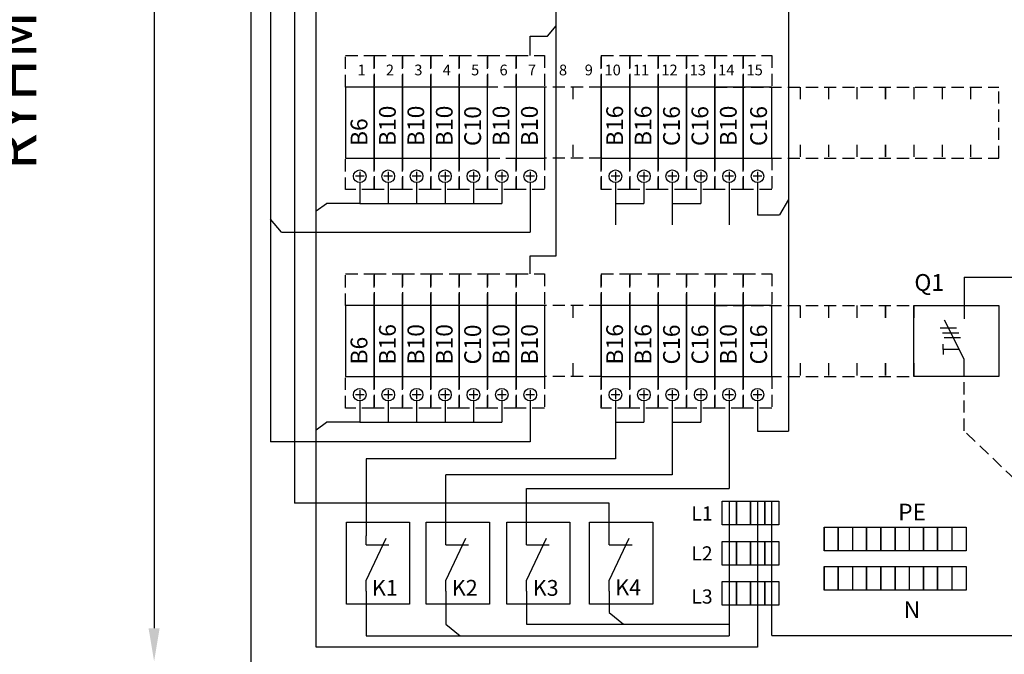
# Model space of a CAD drawing. Extents: x -1 to 12523, y 1111 to 7086.
# Drawn here: x 1217 to 2028, y 5226 to 5749 of the extents above; entities that cross this region are included whole.
import ezdxf

# ---------------------------------------------------------------- set-up
doc = ezdxf.new("R2010")
doc.units = 0
doc.header["$LTSCALE"] = 40
doc.header["$MEASUREMENT"] = 0
doc.linetypes.add('HIDDEN', pattern=[0.375, 0.25, -0.125])
for name, color, linetype in [('EHYTV1', 1, 'CONTINUOUS'), ('EHYTV5', 5, 'CONTINUOUS'), ('KATKOV1', 1, 'HIDDEN'), ('TEXT15', 1, 'CONTINUOUS'), ('TEXT35', 3, 'CONTINUOUS')]:
    doc.layers.add(name, color=color, linetype=linetype)
doc.styles.add('ROMANS', font='romans')

msp = doc.modelspace()

# ---------------------------------------------------------------- linework, layer by layer
at = {"layer": 'EHYTV1'}
for p, q in [((1327.3, 6363.02), (1327.3, 5247.62)), ((1423.29, 6099.51), (1423.29, 5574.12)), ((1849.82, 6102.92), (1849.82, 5410.07)), ((1442.89, 5913.72), (1442.89, 5350.68)), ((1460.83, 5232.03), (1460.83, 5777.56)), ((1508.45, 5693.57), (1485.05, 5693.57)), ((1485.05, 5693.57), (1485.05, 5635.07)), ((1531.85, 5693.57), (1508.45, 5693.57)), ((1508.45, 5693.57), (1508.45, 5635.07)), ((1508.45, 5635.07), (1508.45, 5693.57)), ((1531.85, 5635.07), (1531.85, 5693.57)), ((1555.25, 5693.57), (1531.85, 5693.57)), ((1531.85, 5693.57), (1531.85, 5635.07)), ((1555.25, 5635.07), (1555.25, 5693.57)), ((1578.65, 5693.57), (1555.25, 5693.57)), ((1555.25, 5693.57), (1555.25, 5635.07)), ((1602.05, 5693.57), (1578.65, 5693.57)), ((1578.65, 5693.57), (1578.65, 5635.07)), ((1578.65, 5635.07), (1578.65, 5693.57)), ((1602.05, 5635.07), (1602.05, 5693.57)), ((1648.86, 5693.57), (1625.46, 5693.57)), ((1625.46, 5693.57), (1625.46, 5635.07)), ((1648.86, 5693.57), (1648.86, 5635.07)), ((1695.66, 5635.07), (1695.66, 5693.57)), ((1719.06, 5693.57), (1695.66, 5693.57)), ((1695.66, 5693.57), (1695.66, 5635.07)), ((1742.46, 5693.57), (1719.06, 5693.57)), ((1719.06, 5693.57), (1719.06, 5635.07)), ((1719.06, 5635.07), (1719.06, 5693.57)), ((1742.46, 5635.07), (1742.46, 5693.57)), ((1765.86, 5693.57), (1742.46, 5693.57)), ((1742.46, 5693.57), (1742.46, 5635.07)), ((1765.86, 5635.07), (1765.86, 5693.57)), ((1789.26, 5693.57), (1765.86, 5693.57)), ((1765.86, 5693.57), (1765.86, 5635.07)), ((1789.26, 5635.07), (1789.26, 5693.57)), ((1812.66, 5693.57), (1789.26, 5693.57)), ((1789.26, 5693.57), (1789.26, 5635.07)), ((1836.05, 5693.57), (1812.66, 5693.57)), ((1812.66, 5693.57), (1812.66, 5635.07)), ((1812.66, 5635.07), (1812.66, 5693.57)), ((1836.05, 5635.07), (1836.05, 5693.57)), ((1485.05, 5635.07), (1508.45, 5635.07)), ((1508.45, 5635.07), (1531.85, 5635.07)), ((1531.85, 5635.07), (1555.25, 5635.07)), ((1555.25, 5635.07), (1578.65, 5635.07)), ((1578.65, 5635.07), (1602.05, 5635.07)), ((1625.46, 5635.07), (1648.86, 5635.07)), ((1695.66, 5635.07), (1719.06, 5635.07)), ((1719.06, 5635.07), (1742.46, 5635.07)), ((1742.46, 5635.07), (1765.86, 5635.07)), ((1765.86, 5635.07), (1789.26, 5635.07)), ((1789.26, 5635.07), (1812.66, 5635.07)), ((1812.66, 5635.07), (1836.05, 5635.07)), ((1496.75, 5623.76), (1496.75, 5616.48)), ((1520.15, 5623.76), (1520.15, 5616.48)), ((1543.55, 5623.76), (1543.55, 5616.48)), ((1566.95, 5623.76), (1566.95, 5616.48)), ((1590.35, 5623.76), (1590.35, 5616.48)), ((1613.75, 5623.76), (1613.75, 5616.48)), ((1637.15, 5623.76), (1637.15, 5616.48)), ((1707.36, 5623.76), (1707.36, 5616.48)), ((1730.76, 5623.76), (1730.76, 5616.48)), ((1754.16, 5623.76), (1754.16, 5616.48)), ((1777.56, 5623.76), (1777.56, 5616.48)), ((1800.96, 5623.76), (1800.96, 5616.48)), ((1824.35, 5623.76), (1824.35, 5616.48)), ((1500.39, 5620.12), (1493.11, 5620.12)), ((1496.75, 5614.92), (1496.75, 5597.56)), ((1523.79, 5620.12), (1516.51, 5620.12)), ((1520.15, 5614.92), (1520.15, 5597.56)), ((1547.19, 5620.12), (1539.91, 5620.12)), ((1543.55, 5614.92), (1543.55, 5597.56)), ((1570.59, 5620.12), (1563.31, 5620.12)), ((1566.95, 5614.92), (1566.95, 5597.56)), ((1593.99, 5620.12), (1586.71, 5620.12)), ((1590.35, 5614.92), (1590.35, 5597.56)), ((1617.39, 5620.12), (1610.11, 5620.12)), ((1613.75, 5614.92), (1613.75, 5597.56)), ((1640.79, 5620.12), (1633.51, 5620.12)), ((1637.15, 5614.92), (1637.15, 5574.12)), ((1711, 5620.12), (1703.72, 5620.12)), ((1707.36, 5614.92), (1707.36, 5597.56)), ((1734.4, 5620.12), (1727.12, 5620.12)), ((1730.76, 5614.92), (1730.76, 5597.56)), ((1757.8, 5620.12), (1750.52, 5620.12)), ((1754.16, 5614.92), (1754.16, 5597.56)), ((1781.2, 5620.12), (1773.92, 5620.12)), ((1777.56, 5614.92), (1777.56, 5597.56)), ((1804.6, 5620.12), (1797.32, 5620.12)), ((1800.96, 5614.92), (1800.96, 5597.56)), ((1827.99, 5620.12), (1820.71, 5620.12)), ((1824.35, 5614.92), (1824.35, 5588.31)), ((1460.83, 5591.71), (1469.26, 5597.56)), ((1496.75, 5597.56), (1469.26, 5597.56)), ((1496.75, 5597.56), (1613.75, 5597.56)), ((1707.36, 5597.56), (1707.36, 5580.15)), ((1707.36, 5597.56), (1730.76, 5597.56)), ((1754.16, 5597.56), (1754.16, 5580.15)), ((1754.16, 5597.56), (1777.56, 5597.56)), ((1800.96, 5597.56), (1800.96, 5580.15)), ((1849.82, 5600.83), (1842.36, 5588.31)), ((1824.35, 5588.31), (1842.36, 5588.31)), ((1432.28, 5574.12), (1637.15, 5574.12)), ((1994.62, 5536.92), (1994.62, 5513.57)), ((1994.62, 5536.92), (2037.5, 5536.92)), ((1508.45, 5513.57), (1485.05, 5513.57)), ((1485.05, 5513.57), (1485.05, 5455.07)), ((1531.85, 5513.57), (1508.45, 5513.57)), ((1508.45, 5513.57), (1508.45, 5455.07)), ((1508.45, 5455.07), (1508.45, 5513.57)), ((1531.85, 5455.07), (1531.85, 5513.57)), ((1555.25, 5513.57), (1531.85, 5513.57)), ((1531.85, 5513.57), (1531.85, 5455.07)), ((1555.25, 5455.07), (1555.25, 5513.57)), ((1578.65, 5513.57), (1555.25, 5513.57)), ((1555.25, 5513.57), (1555.25, 5455.07)), ((1578.65, 5455.07), (1578.65, 5513.57)), ((1602.05, 5513.57), (1578.65, 5513.57)), ((1578.65, 5513.57), (1578.65, 5455.07)), ((1602.05, 5455.07), (1602.05, 5513.57)), ((1625.46, 5513.57), (1602.06, 5513.57)), ((1602.06, 5513.57), (1602.06, 5455.07)), ((1625.46, 5455.07), (1625.46, 5513.57)), ((1648.86, 5513.57), (1625.46, 5513.57)), ((1625.46, 5513.57), (1625.46, 5455.07)), ((1648.86, 5513.57), (1648.86, 5455.07)), ((1695.66, 5455.07), (1695.66, 5513.57)), ((1719.06, 5513.57), (1695.66, 5513.57)), ((1695.66, 5513.57), (1695.66, 5455.07)), ((1742.46, 5513.57), (1719.06, 5513.57)), ((1719.06, 5513.57), (1719.06, 5455.07)), ((1719.06, 5455.07), (1719.06, 5513.57)), ((1742.46, 5455.07), (1742.46, 5513.57)), ((1765.86, 5513.57), (1742.46, 5513.57)), ((1742.46, 5513.57), (1742.46, 5455.07)), ((1765.86, 5455.07), (1765.86, 5513.57)), ((1789.26, 5513.57), (1765.86, 5513.57)), ((1765.86, 5513.57), (1765.86, 5455.07)), ((1789.26, 5455.07), (1789.26, 5513.57)), ((1812.66, 5513.57), (1789.26, 5513.57)), ((1789.26, 5513.57), (1789.26, 5455.07)), ((1836.05, 5513.57), (1812.66, 5513.57)), ((1812.66, 5513.57), (1812.66, 5455.07)), ((1812.66, 5455.07), (1812.66, 5513.57)), ((1836.05, 5455.07), (1836.05, 5513.57)), ((1994.62, 5513.57), (1994.62, 5502.65)), ((1994.62, 5469.37), (1978.4, 5501.44)), ((1974.89, 5495.22), (1988.21, 5495.22)), ((1976.86, 5491.11), (1990.17, 5491.11)), ((1978.21, 5487.37), (1991.52, 5487.37)), ((1977.38, 5477.47), (1977.38, 5481.65)), ((1977.38, 5477.47), (1977.38, 5473.29)), ((1990.53, 5477.47), (1977.38, 5477.47)), ((1994.62, 5455.07), (1994.62, 5469.37)), ((1485.05, 5455.07), (1508.45, 5455.07)), ((1508.45, 5455.07), (1531.85, 5455.07)), ((1531.85, 5455.07), (1555.25, 5455.07)), ((1555.25, 5455.07), (1578.65, 5455.07)), ((1578.65, 5455.07), (1602.05, 5455.07)), ((1602.06, 5455.07), (1625.46, 5455.07)), ((1625.46, 5455.07), (1648.86, 5455.07)), ((1695.66, 5455.07), (1719.06, 5455.07)), ((1719.06, 5455.07), (1742.46, 5455.07)), ((1742.46, 5455.07), (1765.86, 5455.07)), ((1765.86, 5455.07), (1789.26, 5455.07)), ((1789.26, 5455.07), (1812.66, 5455.07)), ((1812.66, 5455.07), (1836.05, 5455.07)), ((1496.75, 5443.76), (1496.75, 5436.48)), ((1520.15, 5443.76), (1520.15, 5436.48)), ((1543.55, 5443.76), (1543.55, 5436.48)), ((1566.95, 5443.76), (1566.95, 5436.48)), ((1590.35, 5443.76), (1590.35, 5436.48)), ((1613.76, 5443.76), (1613.76, 5436.48)), ((1637.16, 5443.76), (1637.16, 5436.48)), ((1707.36, 5443.76), (1707.36, 5436.48)), ((1730.76, 5443.76), (1730.76, 5436.48)), ((1754.16, 5443.76), (1754.16, 5436.48)), ((1777.56, 5443.76), (1777.56, 5436.48)), ((1800.96, 5443.76), (1800.96, 5436.48)), ((1824.35, 5443.76), (1824.35, 5436.48)), ((1500.39, 5440.12), (1493.11, 5440.12)), ((1496.75, 5434.92), (1496.75, 5417.56)), ((1523.79, 5440.12), (1516.51, 5440.12)), ((1520.15, 5434.92), (1520.15, 5417.56)), ((1547.19, 5440.12), (1539.91, 5440.12)), ((1543.55, 5434.92), (1543.55, 5417.56)), ((1570.59, 5440.12), (1563.31, 5440.12)), ((1566.95, 5434.92), (1566.95, 5417.56)), ((1593.99, 5440.12), (1586.71, 5440.12)), ((1590.35, 5434.92), (1590.35, 5417.56)), ((1617.4, 5440.12), (1610.12, 5440.12)), ((1613.76, 5434.92), (1613.76, 5417.56)), ((1640.8, 5440.12), (1633.52, 5440.12)), ((1637.16, 5434.92), (1637.16, 5401.26)), ((1711, 5440.12), (1703.72, 5440.12)), ((1707.36, 5434.92), (1707.36, 5417.56)), ((1734.4, 5440.12), (1727.12, 5440.12)), ((1730.76, 5434.92), (1730.76, 5417.56)), ((1757.8, 5440.12), (1750.52, 5440.12)), ((1754.16, 5434.92), (1754.16, 5417.56)), ((1781.2, 5440.12), (1773.92, 5440.12)), ((1777.56, 5434.92), (1777.56, 5417.56)), ((1804.6, 5440.12), (1797.32, 5440.12)), ((1800.96, 5434.92), (1800.96, 5362.73)), ((1827.99, 5440.12), (1820.71, 5440.12)), ((1824.35, 5434.92), (1824.35, 5410.07)), ((1460.83, 5411.16), (1469.26, 5417.56)), ((1496.75, 5417.56), (1469.26, 5417.56)), ((1496.75, 5417.56), (1613.76, 5417.56)), ((1707.36, 5417.56), (1707.36, 5387.35)), ((1707.36, 5417.56), (1730.76, 5417.56)), ((1754.16, 5417.56), (1777.56, 5417.56)), ((1754.16, 5417.56), (1754.16, 5374.18)), ((1824.35, 5410.07), (1849.82, 5410.07)), ((1501.86, 5387.35), (1501.86, 5323.79)), ((1707.36, 5387.35), (1501.86, 5387.35)), ((1567.64, 5323.79), (1567.64, 5374.18)), ((1754.16, 5374.18), (1567.64, 5374.18)), ((1633.95, 5323.79), (1633.95, 5362.73)), ((1633.95, 5362.73), (1800.96, 5362.73)), ((1702.2, 5350.68), (1442.89, 5350.68)), ((1702.2, 5323.79), (1702.2, 5350.68)), ((1795.24, 5332.88), (1795.24, 5352.38)), ((1795.24, 5352.38), (1806.94, 5352.38)), ((1801.09, 5352.38), (1801.09, 5241.44)), ((1806.94, 5332.88), (1806.94, 5352.38)), ((1806.94, 5352.38), (1818.64, 5352.38)), ((1806.94, 5352.38), (1806.94, 5332.88)), ((1818.64, 5352.38), (1818.64, 5332.88)), ((1818.64, 5332.88), (1818.64, 5352.38)), ((1818.64, 5352.38), (1830.34, 5352.38)), ((1824.49, 5352.38), (1824.49, 5232.03)), ((1830.34, 5332.88), (1830.34, 5352.38)), ((1830.34, 5352.38), (1842.04, 5352.38)), ((1830.34, 5352.38), (1830.34, 5332.88)), ((1836.19, 5241.57), (1836.19, 5352.38)), ((1842.04, 5352.38), (1842.04, 5332.88)), ((1485.74, 5267.56), (1485.74, 5335.16)), ((1485.74, 5335.16), (1537.74, 5335.16)), ((1537.74, 5335.16), (1537.74, 5267.56)), ((1551.52, 5267.56), (1551.52, 5335.16)), ((1551.52, 5335.16), (1603.52, 5335.16)), ((1603.52, 5335.16), (1603.52, 5267.56)), ((1617.83, 5267.56), (1617.83, 5335.16)), ((1617.83, 5335.16), (1669.83, 5335.16)), ((1669.83, 5335.16), (1669.83, 5267.56)), ((1686.08, 5267.56), (1686.08, 5335.16)), ((1686.08, 5335.16), (1738.08, 5335.16)), ((1738.08, 5335.16), (1738.08, 5267.56)), ((1806.94, 5332.88), (1795.24, 5332.88)), ((1818.64, 5332.88), (1806.94, 5332.88)), ((1830.34, 5332.88), (1818.64, 5332.88)), ((1842.04, 5332.88), (1830.34, 5332.88)), ((1879.16, 5331.03), (1879.16, 5311.53)), ((1879.16, 5311.53), (1879.16, 5331.03)), ((1879.16, 5331.03), (1890.86, 5331.03)), ((1890.86, 5311.53), (1890.86, 5331.03)), ((1890.86, 5331.03), (1890.86, 5311.53)), ((1890.86, 5331.03), (1902.56, 5331.03)), ((1902.56, 5331.03), (1902.56, 5311.53)), ((1902.56, 5331.03), (1914.26, 5331.03)), ((1914.26, 5331.03), (1914.26, 5311.53)), ((1914.26, 5311.53), (1914.26, 5331.03)), ((1914.26, 5331.03), (1925.96, 5331.03)), ((1925.96, 5331.03), (1925.96, 5311.53)), ((1925.96, 5311.53), (1925.96, 5331.03)), ((1925.96, 5331.03), (1937.66, 5331.03)), ((1937.66, 5311.53), (1937.66, 5331.03)), ((1937.66, 5331.03), (1937.66, 5311.53)), ((1937.66, 5331.03), (1949.36, 5331.03)), ((1949.36, 5331.03), (1949.36, 5311.53)), ((1949.36, 5331.03), (1961.06, 5331.03)), ((1961.06, 5331.03), (1961.06, 5311.53)), ((1961.06, 5311.53), (1961.06, 5331.03)), ((1961.06, 5331.03), (1972.76, 5331.03)), ((1972.76, 5311.53), (1972.76, 5331.03)), ((1972.76, 5331.03), (1972.76, 5311.53)), ((1972.76, 5331.03), (1984.46, 5331.03)), ((1984.46, 5331.03), (1984.46, 5311.53)), ((1984.46, 5331.03), (1996.16, 5331.03)), ((1996.16, 5331.03), (1996.16, 5311.53)), ((1501.86, 5316.4), (1501.86, 5323.79)), ((1501.86, 5286.94), (1518.38, 5321.76)), ((1567.64, 5316.4), (1567.64, 5323.79)), ((1567.64, 5286.94), (1584.16, 5321.76)), ((1633.95, 5316.4), (1633.95, 5323.79)), ((1633.95, 5286.94), (1650.47, 5321.76)), ((1702.2, 5316.4), (1702.2, 5323.79)), ((1702.2, 5286.94), (1718.72, 5321.76)), ((1501.86, 5316.4), (1520.64, 5316.4)), ((1567.64, 5316.4), (1586.43, 5316.4)), ((1633.95, 5316.4), (1652.74, 5316.4)), ((1702.2, 5316.4), (1720.99, 5316.4)), ((1795.24, 5299.76), (1795.24, 5319.26)), ((1795.24, 5319.26), (1806.94, 5319.26)), ((1806.94, 5299.76), (1806.94, 5319.26)), ((1806.94, 5319.26), (1818.64, 5319.26)), ((1806.94, 5319.26), (1806.94, 5299.76)), ((1818.64, 5319.26), (1818.64, 5299.76)), ((1818.64, 5299.76), (1818.64, 5319.26)), ((1818.64, 5319.26), (1830.34, 5319.26)), ((1830.34, 5299.76), (1830.34, 5319.26)), ((1830.34, 5319.26), (1842.04, 5319.26)), ((1830.34, 5319.26), (1830.34, 5299.76)), ((1842.04, 5319.26), (1842.04, 5299.76)), ((1890.86, 5311.53), (1879.16, 5311.53)), ((1902.56, 5311.53), (1890.86, 5311.53)), ((1914.26, 5311.53), (1902.56, 5311.53)), ((1925.96, 5311.53), (1914.26, 5311.53)), ((1937.66, 5311.53), (1925.96, 5311.53)), ((1949.36, 5311.53), (1937.66, 5311.53)), ((1961.06, 5311.53), (1949.36, 5311.53)), ((1972.76, 5311.53), (1961.06, 5311.53)), ((1984.46, 5311.53), (1972.76, 5311.53)), ((1996.16, 5311.53), (1984.46, 5311.53)), ((1806.94, 5299.76), (1795.24, 5299.76)), ((1818.64, 5299.76), (1806.94, 5299.76)), ((1830.34, 5299.76), (1818.64, 5299.76)), ((1842.04, 5299.76), (1830.34, 5299.76)), ((1879.16, 5298.53), (1890.86, 5298.53)), ((1879.16, 5279.03), (1879.16, 5298.53)), ((1879.16, 5298.53), (1879.16, 5279.03)), ((1890.86, 5298.53), (1890.86, 5279.03)), ((1890.86, 5279.03), (1890.86, 5298.53)), ((1890.86, 5298.53), (1902.56, 5298.53)), ((1902.56, 5298.53), (1902.56, 5279.03)), ((1902.56, 5298.53), (1914.26, 5298.53)), ((1914.26, 5298.53), (1925.96, 5298.53)), ((1914.26, 5279.03), (1914.26, 5298.53)), ((1914.26, 5298.53), (1914.26, 5279.03)), ((1925.96, 5298.53), (1937.66, 5298.53)), ((1925.96, 5279.03), (1925.96, 5298.53)), ((1925.96, 5298.53), (1925.96, 5279.03)), ((1937.66, 5298.53), (1937.66, 5279.03)), ((1937.66, 5279.03), (1937.66, 5298.53)), ((1937.66, 5298.53), (1949.36, 5298.53)), ((1949.36, 5298.53), (1949.36, 5279.03)), ((1949.36, 5298.53), (1961.06, 5298.53)), ((1961.06, 5298.53), (1972.76, 5298.53)), ((1961.06, 5279.03), (1961.06, 5298.53)), ((1961.06, 5298.53), (1961.06, 5279.03)), ((1972.76, 5298.53), (1972.76, 5279.03)), ((1972.76, 5279.03), (1972.76, 5298.53)), ((1972.76, 5298.53), (1984.46, 5298.53)), ((1984.46, 5298.53), (1984.46, 5279.03)), ((1984.46, 5298.53), (1996.16, 5298.53)), ((1996.16, 5298.53), (1996.16, 5279.03)), ((1501.86, 5278.16), (1501.86, 5286.94)), ((1567.64, 5278.16), (1567.64, 5286.94)), ((1633.95, 5278.16), (1633.95, 5286.94)), ((1702.2, 5278.16), (1702.2, 5286.94)), ((1795.24, 5266.6), (1795.24, 5286.1)), ((1795.24, 5286.1), (1806.94, 5286.1)), ((1806.94, 5266.6), (1806.94, 5286.1)), ((1806.94, 5286.1), (1818.64, 5286.1)), ((1806.94, 5286.1), (1806.94, 5266.6)), ((1818.64, 5286.1), (1818.64, 5266.6)), ((1818.64, 5266.6), (1818.64, 5286.1)), ((1818.64, 5286.1), (1830.34, 5286.1)), ((1830.34, 5266.6), (1830.34, 5286.1)), ((1830.34, 5286.1), (1842.04, 5286.1)), ((1830.34, 5286.1), (1830.34, 5266.6)), ((1842.04, 5286.1), (1842.04, 5266.6)), ((1501.86, 5278.16), (1501.86, 5241.44)), ((1567.64, 5278.16), (1567.64, 5251.03)), ((1633.95, 5278.16), (1633.95, 5251.09)), ((1702.2, 5278.16), (1702.2, 5260.68)), ((1890.86, 5279.03), (1879.16, 5279.03)), ((1902.56, 5279.03), (1890.86, 5279.03)), ((1914.26, 5279.03), (1902.56, 5279.03)), ((1925.96, 5279.03), (1914.26, 5279.03)), ((1937.66, 5279.03), (1925.96, 5279.03)), ((1949.36, 5279.03), (1937.66, 5279.03)), ((1961.06, 5279.03), (1949.36, 5279.03)), ((1972.76, 5279.03), (1961.06, 5279.03)), ((1984.46, 5279.03), (1972.76, 5279.03)), ((1996.16, 5279.03), (1984.46, 5279.03)), ((1537.74, 5267.56), (1485.74, 5267.56)), ((1603.52, 5267.56), (1551.52, 5267.56)), ((1669.83, 5267.56), (1617.83, 5267.56)), ((1738.08, 5267.56), (1686.08, 5267.56)), ((1806.94, 5266.6), (1795.24, 5266.6)), ((1818.64, 5266.6), (1806.94, 5266.6)), ((1830.34, 5266.6), (1818.64, 5266.6)), ((1842.04, 5266.6), (1830.34, 5266.6)), ((1702.2, 5260.68), (1713.94, 5251.09)), ((1567.64, 5251.03), (1579.38, 5241.44)), ((1633.95, 5251.09), (1801.09, 5251.09)), ((1501.86, 5241.44), (1801.09, 5241.44)), ((1836.19, 5241.57), (2037.5, 5241.57)), ((1824.49, 5232.03), (1460.83, 5232.03))]:
    msp.add_line(p, q, dxfattribs=at)
at = {"layer": 'EHYTV1', "linetype": 'Continuous'}
for p, q in [((1658.47, 5554.56), (1658.47, 5913.19)), ((1651.31, 5735.5), (1658.47, 5743.94)), ((1637.16, 5719.57), (1637.16, 5735.5)), ((1637.16, 5735.5), (1651.31, 5735.5)), ((1432.28, 5574.12), (1423.29, 5584.75)), ((1423.29, 5574.12), (1423.29, 5401.26)), ((1637.16, 5539.57), (1637.16, 5554.56)), ((1637.16, 5554.56), (1658.47, 5554.56)), ((1637.16, 5401.26), (1423.29, 5401.26))]:
    msp.add_line(p, q, dxfattribs=at)
at = {"layer": 'EHYTV1'}
msp.add_lwpolyline([(2023.25, 5513.57), (2023.25, 5455.07), (1953.05, 5455.07), (1953.05, 5513.57)], close=True, dxfattribs=at)
for centre in [(1496.75, 5620.12), (1520.15, 5620.12), (1543.55, 5620.12), (1566.95, 5620.12), (1590.35, 5620.12), (1613.75, 5620.12), (1637.15, 5620.12), (1707.36, 5620.12), (1730.76, 5620.12), (1754.16, 5620.12), (1777.56, 5620.12), (1800.96, 5620.12), (1824.35, 5620.12), (1496.75, 5440.12), (1520.15, 5440.12), (1543.55, 5440.12), (1566.95, 5440.12), (1590.35, 5440.12), (1613.76, 5440.12), (1637.16, 5440.12), (1707.36, 5440.12), (1730.76, 5440.12), (1754.16, 5440.12), (1777.56, 5440.12), (1800.96, 5440.12), (1824.35, 5440.12)]:
    msp.add_circle(centre, 5.2, dxfattribs=at)
msp.add_solid([(1322.75, 5247.62), (1331.85, 5247.62), (1327.3, 5220.32)], dxfattribs=at)
at = {"layer": 'EHYTV5'}
msp.add_line((1406.97, 6390.32), (1406.97, 4310.31), dxfattribs=at)
at = {"layer": 'KATKOV1'}
for p, q in [((1485.05, 5693.57), (1485.05, 5719.57)), ((1485.05, 5719.57), (1508.45, 5719.57)), ((1508.45, 5693.57), (1508.45, 5719.57)), ((1508.45, 5719.57), (1531.85, 5719.57)), ((1508.45, 5719.57), (1508.45, 5693.57)), ((1531.85, 5719.57), (1531.85, 5693.57)), ((1531.85, 5693.57), (1531.85, 5719.57)), ((1531.85, 5719.57), (1555.25, 5719.57)), ((1555.25, 5719.57), (1555.25, 5693.57)), ((1555.25, 5693.57), (1555.25, 5719.57)), ((1555.25, 5719.57), (1578.65, 5719.57)), ((1578.65, 5719.57), (1578.65, 5693.57)), ((1578.65, 5693.57), (1578.65, 5719.57)), ((1578.65, 5719.57), (1602.05, 5719.57)), ((1602.05, 5719.57), (1602.05, 5693.57)), ((1602.06, 5693.57), (1602.06, 5719.57)), ((1602.06, 5719.57), (1625.46, 5719.57)), ((1625.46, 5693.57), (1625.46, 5719.57)), ((1625.46, 5719.57), (1648.86, 5719.57)), ((1625.46, 5719.57), (1625.46, 5693.57)), ((1648.86, 5719.57), (1648.86, 5693.57)), ((1695.66, 5719.57), (1695.66, 5693.57)), ((1695.66, 5693.57), (1695.66, 5719.57)), ((1695.66, 5719.57), (1719.06, 5719.57)), ((1719.06, 5693.57), (1719.06, 5719.57)), ((1719.06, 5719.57), (1742.46, 5719.57)), ((1719.06, 5719.57), (1719.06, 5693.57)), ((1742.46, 5719.57), (1742.46, 5693.57)), ((1742.46, 5693.57), (1742.46, 5719.57)), ((1742.46, 5719.57), (1765.86, 5719.57)), ((1765.86, 5719.57), (1765.86, 5693.57)), ((1765.86, 5693.57), (1765.86, 5719.57)), ((1765.86, 5719.57), (1789.26, 5719.57)), ((1789.26, 5719.57), (1789.26, 5693.57)), ((1789.26, 5693.57), (1789.26, 5719.57)), ((1789.26, 5719.57), (1812.66, 5719.57)), ((1812.66, 5693.57), (1812.66, 5719.57)), ((1812.66, 5719.57), (1836.05, 5719.57)), ((1812.66, 5719.57), (1812.66, 5693.57)), ((1836.05, 5719.57), (1836.05, 5693.57)), ((1508.45, 5693.57), (1485.05, 5693.57)), ((1531.85, 5693.57), (1508.45, 5693.57)), ((1555.25, 5693.57), (1531.85, 5693.57)), ((1578.65, 5693.57), (1555.25, 5693.57)), ((1602.05, 5693.57), (1578.65, 5693.57)), ((1625.46, 5693.57), (1602.06, 5693.57)), ((1648.86, 5693.57), (1625.46, 5693.57)), ((1695.66, 5693.57), (1648.86, 5693.57)), ((1672.26, 5693.57), (1672.26, 5683.5)), ((1719.06, 5693.57), (1695.66, 5693.57)), ((1742.46, 5693.57), (1719.06, 5693.57)), ((1765.86, 5693.57), (1742.46, 5693.57)), ((1789.26, 5693.57), (1765.86, 5693.57)), ((1789.25, 5693.57), (2023.25, 5693.57)), ((1812.66, 5693.57), (1789.26, 5693.57)), ((1836.05, 5693.57), (1812.66, 5693.57)), ((1859.46, 5693.57), (1859.46, 5683.5)), ((1882.86, 5693.57), (1882.86, 5683.5)), ((1906.26, 5693.57), (1906.26, 5683.5)), ((1929.66, 5693.57), (1929.66, 5683.5)), ((1929.67, 5693.57), (1929.67, 5683.5)), ((1953.07, 5693.57), (1953.07, 5683.5)), ((1953.07, 5693.57), (1953.07, 5683.5)), ((1976.47, 5693.57), (1976.47, 5683.5)), ((1999.87, 5693.57), (1999.87, 5683.5)), ((2023.25, 5635.07), (2023.25, 5693.57)), ((1672.26, 5646), (1672.26, 5635.07)), ((1859.46, 5646), (1859.46, 5635.07)), ((1882.86, 5646), (1882.86, 5635.07)), ((1906.26, 5646), (1906.26, 5635.07)), ((1929.66, 5646), (1929.66, 5635.07)), ((1929.67, 5646), (1929.67, 5635.07)), ((1953.07, 5646), (1953.07, 5635.07)), ((1953.07, 5646), (1953.07, 5635.07)), ((1976.47, 5646), (1976.47, 5635.07)), ((1999.87, 5646), (1999.87, 5635.07)), ((1485.06, 5609.07), (1485.06, 5635.07)), ((1485.06, 5635.07), (1508.45, 5635.07)), ((1508.45, 5635.07), (1508.45, 5609.07)), ((1508.46, 5609.07), (1508.46, 5635.07)), ((1508.46, 5635.07), (1531.85, 5635.07)), ((1531.85, 5635.07), (1531.85, 5609.07)), ((1531.86, 5609.07), (1531.86, 5635.07)), ((1531.86, 5635.07), (1555.25, 5635.07)), ((1555.25, 5635.07), (1555.25, 5609.07)), ((1555.26, 5609.07), (1555.26, 5635.07)), ((1555.26, 5635.07), (1578.65, 5635.07)), ((1578.65, 5635.07), (1578.65, 5609.07)), ((1578.66, 5609.07), (1578.66, 5635.07)), ((1578.66, 5635.07), (1602.05, 5635.07)), ((1602.05, 5635.07), (1602.05, 5609.07)), ((1602.06, 5609.07), (1602.06, 5635.07)), ((1602.06, 5635.07), (1625.46, 5635.07)), ((1625.46, 5635.07), (1625.46, 5609.07)), ((1625.46, 5609.07), (1625.46, 5635.07)), ((1625.46, 5635.07), (1648.86, 5635.07)), ((1648.86, 5635.07), (1648.86, 5609.07)), ((1695.66, 5635.07), (1648.86, 5635.07)), ((1695.66, 5635.07), (1695.66, 5609.07)), ((1695.66, 5609.07), (1695.66, 5635.07)), ((1695.66, 5635.07), (1719.06, 5635.07)), ((1719.06, 5609.07), (1719.06, 5635.07)), ((1719.06, 5635.07), (1742.46, 5635.07)), ((1719.06, 5635.07), (1719.06, 5609.07)), ((1742.46, 5635.07), (1742.46, 5609.07)), ((1742.46, 5609.07), (1742.46, 5635.07)), ((1742.46, 5635.07), (1765.86, 5635.07)), ((1765.86, 5635.07), (1765.86, 5609.07)), ((1765.86, 5609.07), (1765.86, 5635.07)), ((1765.86, 5635.07), (1789.26, 5635.07)), ((1789.26, 5635.07), (2023.25, 5635.07)), ((1789.26, 5635.07), (1789.26, 5609.07)), ((1789.26, 5609.07), (1789.26, 5635.07)), ((1789.26, 5635.07), (1812.66, 5635.07)), ((1812.66, 5609.07), (1812.66, 5635.07)), ((1812.66, 5635.07), (1836.05, 5635.07)), ((1812.66, 5635.07), (1812.66, 5609.07)), ((1836.05, 5635.07), (1836.05, 5609.07)), ((1508.45, 5609.07), (1485.06, 5609.07)), ((1531.85, 5609.07), (1508.46, 5609.07)), ((1555.25, 5609.07), (1531.86, 5609.07)), ((1578.65, 5609.07), (1555.26, 5609.07)), ((1602.05, 5609.07), (1578.66, 5609.07)), ((1625.46, 5609.07), (1602.06, 5609.07)), ((1648.86, 5609.07), (1625.46, 5609.07)), ((1719.06, 5609.07), (1695.66, 5609.07)), ((1742.46, 5609.07), (1719.06, 5609.07)), ((1765.86, 5609.07), (1742.46, 5609.07)), ((1789.26, 5609.07), (1765.86, 5609.07)), ((1812.66, 5609.07), (1789.26, 5609.07)), ((1836.05, 5609.07), (1812.66, 5609.07)), ((1485.05, 5513.57), (1485.05, 5539.57)), ((1485.05, 5539.57), (1508.45, 5539.57)), ((1508.45, 5513.57), (1508.45, 5539.57)), ((1508.45, 5539.57), (1531.85, 5539.57)), ((1508.45, 5539.57), (1508.45, 5513.57)), ((1531.85, 5539.57), (1531.85, 5513.57)), ((1531.85, 5513.57), (1531.85, 5539.57)), ((1531.85, 5539.57), (1555.25, 5539.57)), ((1555.25, 5539.57), (1555.25, 5513.57)), ((1555.25, 5513.57), (1555.25, 5539.57)), ((1555.25, 5539.57), (1578.65, 5539.57)), ((1578.65, 5539.57), (1578.65, 5513.57)), ((1578.65, 5513.57), (1578.65, 5539.57)), ((1578.65, 5539.57), (1602.05, 5539.57)), ((1602.05, 5539.57), (1602.05, 5513.57)), ((1602.06, 5513.57), (1602.06, 5539.57)), ((1602.06, 5539.57), (1625.46, 5539.57)), ((1625.46, 5539.57), (1625.46, 5513.57)), ((1625.46, 5513.57), (1625.46, 5539.57)), ((1625.46, 5539.57), (1648.86, 5539.57)), ((1648.86, 5539.57), (1648.86, 5513.57)), ((1695.66, 5539.57), (1695.66, 5513.57)), ((1695.66, 5513.57), (1695.66, 5539.57)), ((1695.66, 5539.57), (1719.06, 5539.57)), ((1719.06, 5513.57), (1719.06, 5539.57)), ((1719.06, 5539.57), (1742.46, 5539.57)), ((1719.06, 5539.57), (1719.06, 5513.57)), ((1742.46, 5539.57), (1742.46, 5513.57)), ((1742.46, 5513.57), (1742.46, 5539.57)), ((1742.46, 5539.57), (1765.86, 5539.57)), ((1765.86, 5513.57), (1765.86, 5539.57)), ((1765.86, 5539.57), (1789.26, 5539.57)), ((1765.86, 5539.57), (1765.86, 5513.57)), ((1789.26, 5539.57), (1789.26, 5513.57)), ((1789.26, 5513.57), (1789.26, 5539.57)), ((1789.26, 5539.57), (1812.66, 5539.57)), ((1812.66, 5513.57), (1812.66, 5539.57)), ((1812.66, 5539.57), (1836.05, 5539.57)), ((1812.66, 5539.57), (1812.66, 5513.57)), ((1836.05, 5539.57), (1836.05, 5513.57)), ((1508.45, 5513.57), (1485.05, 5513.57)), ((1531.85, 5513.57), (1508.45, 5513.57)), ((1555.25, 5513.57), (1531.85, 5513.57)), ((1578.65, 5513.57), (1555.25, 5513.57)), ((1602.05, 5513.57), (1578.65, 5513.57)), ((1625.46, 5513.57), (1602.06, 5513.57)), ((1648.86, 5513.57), (1625.46, 5513.57)), ((1695.66, 5513.57), (1648.86, 5513.57)), ((1672.26, 5513.57), (1672.26, 5503.5)), ((1719.06, 5513.57), (1695.66, 5513.57)), ((1742.46, 5513.57), (1719.06, 5513.57)), ((1765.86, 5513.57), (1742.46, 5513.57)), ((1789.26, 5513.57), (1765.86, 5513.57)), ((1789.25, 5513.57), (1953.05, 5513.57)), ((1812.66, 5513.57), (1789.26, 5513.57)), ((1836.05, 5513.57), (1812.66, 5513.57)), ((1859.46, 5513.57), (1859.46, 5503.5)), ((1882.86, 5513.57), (1882.86, 5503.5)), ((1906.26, 5513.57), (1906.26, 5503.5)), ((1929.66, 5513.57), (1929.66, 5503.5)), ((1929.67, 5513.57), (1929.67, 5503.5)), ((1953.07, 5513.57), (1953.07, 5503.5)), ((1672.26, 5466), (1672.26, 5455.07)), ((1859.46, 5466), (1859.46, 5455.07)), ((1882.86, 5466), (1882.86, 5455.07)), ((1906.26, 5466), (1906.26, 5455.07)), ((1929.66, 5466), (1929.66, 5455.07)), ((1929.67, 5466), (1929.67, 5455.07)), ((1953.07, 5466), (1953.07, 5455.07)), ((1485.06, 5429.07), (1485.06, 5455.07)), ((1485.06, 5455.07), (1508.45, 5455.07)), ((1508.45, 5455.07), (1508.45, 5429.07)), ((1508.46, 5429.07), (1508.46, 5455.07)), ((1508.46, 5455.07), (1531.85, 5455.07)), ((1531.85, 5455.07), (1531.85, 5429.07)), ((1531.86, 5429.07), (1531.86, 5455.07)), ((1531.86, 5455.07), (1555.25, 5455.07)), ((1555.25, 5455.07), (1555.25, 5429.07)), ((1555.26, 5429.07), (1555.26, 5455.07)), ((1555.26, 5455.07), (1578.65, 5455.07)), ((1578.65, 5455.07), (1578.65, 5429.07)), ((1578.66, 5429.07), (1578.66, 5455.07)), ((1578.66, 5455.07), (1602.05, 5455.07)), ((1602.05, 5455.07), (1602.05, 5429.07)), ((1602.06, 5429.07), (1602.06, 5455.07)), ((1602.06, 5455.07), (1625.46, 5455.07)), ((1625.46, 5455.07), (1625.46, 5429.07)), ((1625.46, 5429.07), (1625.46, 5455.07)), ((1625.46, 5455.07), (1648.86, 5455.07)), ((1648.86, 5455.07), (1648.86, 5429.07)), ((1695.66, 5455.07), (1648.86, 5455.07)), ((1695.66, 5455.07), (1695.66, 5429.07)), ((1695.66, 5429.07), (1695.66, 5455.07)), ((1695.66, 5455.07), (1719.06, 5455.07)), ((1719.06, 5455.07), (1719.06, 5429.07)), ((1719.06, 5429.07), (1719.06, 5455.07)), ((1719.06, 5455.07), (1742.46, 5455.07)), ((1742.46, 5455.07), (1742.46, 5429.07)), ((1742.46, 5429.07), (1742.46, 5455.07)), ((1742.46, 5455.07), (1765.86, 5455.07)), ((1765.86, 5455.07), (1765.86, 5429.07)), ((1765.86, 5429.07), (1765.86, 5455.07)), ((1765.86, 5455.07), (1789.26, 5455.07)), ((1789.26, 5455.07), (1953.05, 5455.07)), ((1789.26, 5455.07), (1789.26, 5429.07)), ((1789.26, 5429.07), (1789.26, 5455.07)), ((1789.26, 5455.07), (1812.66, 5455.07)), ((1812.66, 5429.07), (1812.66, 5455.07)), ((1812.66, 5455.07), (1836.05, 5455.07)), ((1812.66, 5455.07), (1812.66, 5429.07)), ((1836.05, 5455.07), (1836.05, 5429.07)), ((1994.62, 5410.37), (1994.62, 5455.07)), ((1508.45, 5429.07), (1485.06, 5429.07)), ((1531.85, 5429.07), (1508.46, 5429.07)), ((1555.25, 5429.07), (1531.86, 5429.07)), ((1578.65, 5429.07), (1555.26, 5429.07)), ((1602.05, 5429.07), (1578.66, 5429.07)), ((1625.46, 5429.07), (1602.06, 5429.07)), ((1648.86, 5429.07), (1625.46, 5429.07)), ((1719.06, 5429.07), (1695.66, 5429.07)), ((1742.46, 5429.07), (1719.06, 5429.07)), ((1765.86, 5429.07), (1742.46, 5429.07)), ((1789.26, 5429.07), (1765.86, 5429.07)), ((1812.66, 5429.07), (1789.26, 5429.07)), ((1836.05, 5429.07), (1812.66, 5429.07)), ((2057.92, 5349.62), (1994.62, 5410.37))]:
    msp.add_line(p, q, dxfattribs=at)

# ---------------------------------------------------------------- texts
at = {"layer": 'EHYTV1', "style": 'ROMANS'}
for s, height, p in [('1', 8.86, (1494.84, 5703.25)), ('2', 8.86, (1518.24, 5703.25)), ('3', 8.86, (1541.64, 5703.25)), ('4', 8.86, (1565.04, 5703.25)), ('5', 8.86, (1588.44, 5703.25)), ('6', 8.86, (1611.85, 5703.25)), ('7', 8.86, (1635.25, 5703.25)), ('8', 8.86, (1660.8, 5703.25)), ('9', 8.86, (1682.05, 5703.25)), ('10', 8.857, (1698.33, 5703.25)), ('11', 8.857, (1721.73, 5703.25)), ('12', 8.857, (1745.13, 5703.25)), ('13', 8.857, (1768.53, 5703.25)), ('14', 8.857, (1791.92, 5703.25)), ('15', 8.857, (1815.32, 5703.25)), ('L1', 11.7, (1769.88, 5336.38)), ('L2', 11.7, (1769.88, 5303.48)), ('L3', 11.7, (1769.88, 5267.95))]:
    msp.add_text(s, height=height, dxfattribs=at).set_placement(p)
at = {"layer": 'TEXT15', "style": 'ROMANS'}
for s, p in [('B10', (1526.43, 5644.99)), ('B10', (1549.83, 5644.99)), ('B10', (1573.23, 5644.99)), ('C10', (1596.63, 5644.99)), ('B10', (1620.03, 5644.99)), ('B10', (1643.43, 5644.99)), ('B16', (1713.64, 5644.99)), ('B16', (1737.03, 5644.99)), ('C16', (1760.43, 5644.99)), ('C16', (1783.83, 5644.99)), ('B10', (1807.23, 5644.99)), ('C16', (1832.19, 5644.99)), ('B6', (1503.03, 5644.99)), ('B16', (1526.43, 5464.99)), ('B10', (1549.83, 5464.99)), ('B10', (1573.23, 5464.99)), ('C10', (1596.63, 5464.99)), ('B10', (1620.03, 5464.99)), ('B10', (1643.43, 5464.99)), ('B16', (1713.64, 5464.99)), ('B16', (1737.04, 5464.99)), ('C16', (1760.43, 5464.99)), ('C16', (1783.83, 5464.99)), ('B10', (1807.23, 5464.99)), ('C16', (1832.19, 5464.99)), ('B6', (1503.03, 5464.99))]:
    msp.add_text(s, height=13.821, rotation=90, dxfattribs=at).set_placement(p)
for s, height, p in [('Q1', 13.821, (1953.6, 5525.67)), ('PE', 13.821, (1940.2, 5336.47)), ('K1', 13, (1506.79, 5274.49)), ('K2', 13, (1572.58, 5274.49)), ('K3', 13, (1639.21, 5274.39)), ('K4', 13, (1707.18, 5274.85)), ('N', 13.82, (1944.76, 5256.13))]:
    msp.add_text(s, height=height, dxfattribs=at).set_placement(p)
at = {"layer": 'TEXT35', "style": 'ROMANS'}
msp.add_text('RYHMÄKESKUSOSA', height=35.619, rotation=90, dxfattribs=at).set_placement((1230.3, 5624.89))

doc.saveas('drawing.dxf')
